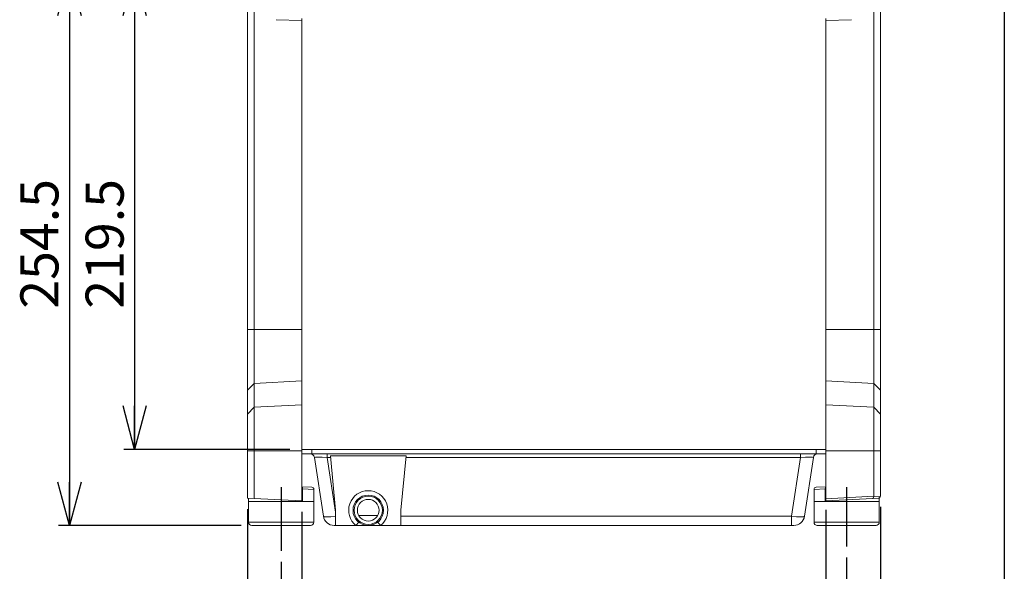
# Model space of a CAD drawing. Units: millimetres. Extents: x 16 to 579, y 14 to 406.
# Drawn here: x 116 to 207, y 85 to 136 of the extents above; entities that cross this region are included whole.
import ezdxf

# ---------------------------------------------------------------- set-up
doc = ezdxf.new("R2010")
doc.units = ezdxf.units.MM
doc.linetypes.add('CENTER', pattern=[10.16, 6.35, -1.27, 1.27, -1.27])
doc.layers.add('ITTEN', color=1, linetype='CENTER')
doc.layers.add('SUNPOU', color=7, linetype='Continuous')
doc.styles.add('SLDTEXTSTYLE0', font='TXT', dxfattribs={"width": 0.7, "bigfont": 'bigfont'})
doc.dimstyles.new('SLDDIMSTYLE0', dxfattribs={"dimtxt": 3.5, "dimasz": 4, "dimexe": 0, "dimexo": 0.0625, "dimgap": 0.875, "dimtad": 3, "dimlfac": 5, "dimrnd": 1e-09, "dimzin": 12, "dimdsep": 46, "dimtxsty": 'SLDTEXTSTYLE0', "dimblk1": 'OPEN30', "dimblk2": 'OPEN30', "dimsah": 1, "dimcen": 0.09, "dimadec": 0, "dimazin": 3, "dimtfac": 1, "dimtofl": 0, "dimtmove": 0, "dimatfit": 3, "dimldrblk": 'OPEN30', "dimfxl": 1, "dimfrac": 2, "dimtolj": 1, "dimtzin": 12, "dimarcsym": 0})
doc.dimstyles.new('SLDDIMSTYLE1', dxfattribs={"dimtxt": 3.5, "dimasz": 4, "dimexe": 0, "dimexo": 0.0625, "dimgap": 0.875, "dimtad": 3, "dimdec": 1, "dimlfac": 5, "dimrnd": 1e-09, "dimzin": 12, "dimdsep": 46, "dimtxsty": 'SLDTEXTSTYLE0', "dimblk1": 'OPEN30', "dimblk2": 'OPEN30', "dimsah": 1, "dimcen": 0.09, "dimadec": 0, "dimazin": 3, "dimtfac": 1, "dimtdec": 1, "dimtofl": 0, "dimtmove": 0, "dimatfit": 3, "dimldrblk": 'OPEN30', "dimfxl": 1, "dimfrac": 2, "dimtolj": 1, "dimtzin": 12, "dimarcsym": 0})
doc.dimstyles.new('SLDDIMSTYLE2', dxfattribs={"dimtxt": 3.5, "dimasz": 4, "dimexe": 0, "dimexo": 0.0625, "dimgap": 0.875, "dimtad": 3, "dimdec": 1, "dimlfac": 5, "dimrnd": 1e-09, "dimzin": 12, "dimdsep": 46, "dimtxsty": 'SLDTEXTSTYLE0', "dimblk1": 'OPEN30', "dimblk2": 'OPEN30', "dimsah": 1, "dimcen": 0.09, "dimadec": 0, "dimazin": 3, "dimtfac": 1, "dimtofl": 0, "dimtmove": 0, "dimatfit": 3, "dimldrblk": 'OPEN30', "dimfxl": 1, "dimfrac": 2, "dimtolj": 1, "dimtzin": 12, "dimarcsym": 0})

# ---------------------------------------------------------------- blocks, each defined once
blk = doc.blocks.new('_OPEN30')
at = {"color": 0, "linetype": 'ByBlock', "lineweight": -2}
for p, q in [((-1, 0.267949), (0, 0)), ((0, 0), (-1, -0.267949)), ((0, 0), (-1, 0))]:
    blk.add_line(p, q, dxfattribs=at)
blk = doc.blocks.new('*D12')
at = {"layer": 'SUNPOU', "color": 7}
for p, q in [((192.142, 86.168), (192.142, 72.042)), ((140.142, 85.761), (140.142, 72.042)), ((140.142, 73.042), (192.142, 73.042))]:
    blk.add_line(p, q, dxfattribs=at)
at = {"layer": 'SUNPOU', "color": 7, "xscale": 4, "yscale": 4, "rotation": 180}
blk.add_blockref('_OPEN30', (140.142, 73.042, 0.02), dxfattribs=at)
at = {"layer": 'SUNPOU', "color": 7, "xscale": 4, "yscale": 4}
blk.add_blockref('_OPEN30', (192.142, 73.042, 0.02), dxfattribs=at)
at = {"layer": 'SUNPOU', "color": 7, "insert": (162.508, 77.553, 0.02), "char_height": 3.5, "attachment_point": 1, "style": 'SLDTEXTSTYLE0'}
blk.add_mtext('260', dxfattribs=at)
blk = doc.blocks.new('*D13')
at = {"layer": 'SUNPOU', "color": 7}
for p, q in [((142.042, 90.353), (142.042, 78.042)), ((190.242, 90.553), (190.242, 78.042)), ((142.042, 79.042), (190.242, 79.042))]:
    blk.add_line(p, q, dxfattribs=at)
at = {"layer": 'SUNPOU', "color": 7, "xscale": 4, "yscale": 4, "rotation": 180}
blk.add_blockref('_OPEN30', (142.042, 79.042, 21.9), dxfattribs=at)
at = {"layer": 'SUNPOU', "color": 7, "xscale": 4, "yscale": 4}
blk.add_blockref('_OPEN30', (190.242, 79.042, 21.9), dxfattribs=at)
at = {"layer": 'SUNPOU', "color": 7, "insert": (162.508, 83.553, 21.9), "char_height": 3.5, "attachment_point": 1, "style": 'SLDTEXTSTYLE0'}
blk.add_mtext('241', dxfattribs=at)
blk = doc.blocks.new('*D14')
at = {"layer": 'SUNPOU', "color": 7}
for p, q in [((137.042, 90.615), (137.042, 66.042)), ((195.242, 90.808), (195.242, 66.042)), ((137.042, 67.042), (195.242, 67.042))]:
    blk.add_line(p, q, dxfattribs=at)
at = {"layer": 'SUNPOU', "color": 7, "xscale": 4, "yscale": 4, "rotation": 180}
blk.add_blockref('_OPEN30', (137.042, 67.042, 21.9), dxfattribs=at)
at = {"layer": 'SUNPOU', "color": 7, "xscale": 4, "yscale": 4}
blk.add_blockref('_OPEN30', (195.242, 67.042, 21.9), dxfattribs=at)
at = {"layer": 'SUNPOU', "color": 7, "insert": (162.508, 71.553, 21.9), "char_height": 3.5, "attachment_point": 1, "style": 'SLDTEXTSTYLE0'}
blk.add_mtext('291', dxfattribs=at)
blk = doc.blocks.new('*D15')
at = {"layer": 'SUNPOU', "color": 7}
for p, q in [((206.642, 186.823), (206.642, 60.042)), ((137.042, 90.615), (137.042, 60.042)), ((137.042, 61.042), (206.642, 61.042))]:
    blk.add_line(p, q, dxfattribs=at)
at = {"layer": 'SUNPOU', "color": 7, "xscale": 4, "yscale": 4, "rotation": 180}
blk.add_blockref('_OPEN30', (137.042, 61.042, 21.9), dxfattribs=at)
at = {"layer": 'SUNPOU', "color": 7, "xscale": 4, "yscale": 4}
blk.add_blockref('_OPEN30', (206.642, 61.042, 21.9), dxfattribs=at)
at = {"layer": 'SUNPOU', "color": 7, "insert": (169.189, 65.553, 21.9), "char_height": 3.5, "attachment_point": 1, "style": 'SLDTEXTSTYLE0'}
blk.add_mtext('348', dxfattribs=at)
blk = doc.blocks.new('*D16')
at = {"layer": 'SUNPOU', "color": 7}
for p, q in [((147.978, 139.998), (119.66, 139.998)), ((120.66, 139.998), (120.66, 89.098)), ((136.442, 89.098), (119.66, 89.098))]:
    blk.add_line(p, q, dxfattribs=at)
at = {"layer": 'SUNPOU', "color": 7, "xscale": 4, "yscale": 4}
for p, rotation in [((120.66, 139.998, 21.9), 90), ((120.66, 89.098, 21.9), 270)]:
    blk.add_blockref('_OPEN30', p, dxfattribs=dict(at, rotation=rotation))
at = {"layer": 'SUNPOU', "color": 7, "insert": (116.148, 109.04, 21.9), "char_height": 3.5, "attachment_point": 1, "rotation": 90, "style": 'SLDTEXTSTYLE0'}
blk.add_mtext('254.5', dxfattribs=at)
blk = doc.blocks.new('*D17')
at = {"layer": 'SUNPOU', "color": 7}
for p, q in [((147.978, 139.998), (125.66, 139.998)), ((126.66, 139.998), (126.66, 96.098)), ((140.942, 96.098), (125.66, 96.098))]:
    blk.add_line(p, q, dxfattribs=at)
at = {"layer": 'SUNPOU', "color": 7, "xscale": 4, "yscale": 4}
for p, rotation in [((126.66, 139.998, 21.9), 90), ((126.66, 96.098, 21.9), 270)]:
    blk.add_blockref('_OPEN30', p, dxfattribs=dict(at, rotation=rotation))
at = {"layer": 'SUNPOU', "color": 7, "insert": (122.148, 109.04, 21.9), "char_height": 3.5, "attachment_point": 1, "rotation": 90, "style": 'SLDTEXTSTYLE0'}
blk.add_mtext('219.5', dxfattribs=at)

msp = doc.modelspace()

# ---------------------------------------------------------------- linework, layer by layer
at = {"color": 7, "linetype": 'Continuous', "lineweight": 15}
for p, q in [((137.0419, 177.508), (137.0419, 107.1229)), ((137.641, 107.1229), (137.641, 177.508)), ((194.6427, 107.1229), (194.6427, 177.508)), ((195.2419, 177.508), (195.2419, 107.1229)), ((139.6809, 135.6248), (142.0419, 135.5356)), ((142.0419, 135.5356), (142.0419, 135.7251)), ((142.0419, 135.5356), (142.0419, 107.1229)), ((190.2419, 135.5356), (190.2419, 135.7251)), ((192.6028, 135.6248), (190.2419, 135.5356)), ((190.2419, 135.5356), (190.2419, 107.1229)), ((137.641, 107.1229), (137.0419, 107.1229)), ((137.0419, 107.1229), (137.0419, 101.5337)), ((137.641, 102.1619), (137.641, 107.1229)), ((137.641, 107.1229), (142.0419, 107.1229)), ((142.0419, 107.1229), (142.0419, 102.3914)), ((194.6427, 107.1229), (190.2419, 107.1229)), ((190.2419, 107.1229), (190.2419, 102.3914)), ((194.6427, 102.1619), (194.6427, 107.1229)), ((194.6427, 107.1229), (195.2419, 107.1229)), ((195.2419, 107.1229), (195.2419, 101.5337)), ((137.641, 102.1619), (142.0419, 102.3914)), ((142.0419, 102.3914), (142.0419, 100.2019)), ((194.6427, 102.1619), (190.2419, 102.3914)), ((190.2419, 102.3914), (190.2419, 100.2019)), ((137.641, 102.1619), (137.0419, 101.5337)), ((137.0419, 101.5337), (137.0419, 99.3441)), ((137.641, 99.9724), (137.641, 102.1619)), ((194.6427, 99.9724), (194.6427, 102.1619)), ((194.6427, 102.1619), (195.2419, 101.5337)), ((195.2419, 101.5337), (195.2419, 99.3441)), ((137.641, 99.9724), (137.0419, 99.3441)), ((137.641, 99.9724), (142.0419, 100.2019)), ((137.641, 95.978), (137.641, 99.9724)), ((142.0419, 100.2019), (142.0419, 95.978)), ((194.6427, 99.9724), (190.2419, 100.2019)), ((190.2419, 100.2019), (190.2419, 95.978)), ((194.6427, 95.978), (194.6427, 99.9724)), ((194.6427, 99.9724), (195.2419, 99.3441)), ((137.0419, 99.3441), (137.0419, 95.978)), ((195.2419, 99.3441), (195.2419, 95.978)), ((142.0419, 96.0979), (142.9419, 96.0979)), ((142.9419, 96.0979), (142.9419, 95.6979)), ((142.9419, 96.0979), (189.3419, 96.0979)), ((189.3419, 95.6979), (189.3419, 96.0979)), ((189.3419, 96.0979), (190.2419, 96.0979)), ((137.641, 95.978), (137.0419, 95.978)), ((137.0419, 95.978), (137.0419, 91.615)), ((137.641, 91.5836), (137.641, 95.978)), ((137.641, 95.978), (142.0419, 95.978)), ((142.0419, 95.978), (142.0419, 91.353)), ((142.9419, 95.6979), (142.0419, 95.6979)), ((142.9419, 95.6979), (189.3419, 95.6979)), ((144.013, 89.9481), (143.1934, 95.3578)), ((144.3798, 95.6979), (144.3798, 95.3578)), ((144.6746, 95.3578), (144.3798, 95.3578)), ((144.3798, 95.3578), (145.1419, 90.3285)), ((151.623, 95.5021), (144.6607, 95.5021)), ((144.6607, 95.5021), (145.1419, 90.4979)), ((151.1419, 90.4979), (151.623, 95.5021)), ((187.9039, 95.3578), (151.6092, 95.3578)), ((187.0842, 89.9481), (187.9039, 95.3578)), ((187.9039, 95.6979), (187.9039, 95.3578)), ((189.0903, 95.3578), (188.2707, 89.9481)), ((190.2419, 95.6979), (189.3419, 95.6979)), ((194.6427, 95.978), (190.2419, 95.978)), ((190.2419, 95.978), (190.2419, 91.5527)), ((194.6427, 91.7833), (194.6427, 95.978)), ((194.6427, 95.978), (195.2419, 95.978)), ((195.2419, 95.978), (195.2419, 91.8077)), ((142.9523, 92.6131), (142.0419, 92.6608)), ((142.0419, 92.471), (142.1106, 92.4638)), ((142.1106, 91.3494), (142.1106, 92.4638)), ((143.1419, 91.2979), (143.1419, 92.4134)), ((189.1419, 92.4143), (189.1419, 92.4185)), ((189.1419, 92.4134), (189.1419, 91.2979)), ((189.3314, 92.6131), (190.2419, 92.6608)), ((190.2419, 92.471), (190.1731, 92.4638)), ((190.1731, 91.3494), (190.1731, 92.4638)), ((137.0419, 91.615), (137.641, 91.5836)), ((137.1419, 91.6098), (137.1419, 91.2979)), ((137.641, 91.5836), (142.0419, 91.353)), ((190.2419, 91.5527), (194.6427, 91.7833)), ((194.563, 91.5794), (190.2419, 91.353)), ((190.2419, 91.353), (190.2419, 91.5527)), ((195.0523, 91.6051), (194.563, 91.5794)), ((194.6428, 91.7763), (195.2419, 91.8077)), ((195.1419, 91.6191), (195.1419, 91.628)), ((195.1419, 91.2979), (195.1419, 91.6191)), ((195.2419, 91.8077), (195.2419, 91.8048)), ((137.1419, 91.2979), (137.1419, 89.3979)), ((137.1419, 91.2979), (140.1419, 91.2979)), ((140.1419, 91.2979), (143.1419, 91.2979)), ((142.0419, 91.353), (142.1106, 91.3494)), ((143.1419, 89.3979), (143.1419, 91.2979)), ((189.1419, 91.2979), (189.1419, 89.3979)), ((189.1419, 91.2979), (192.1419, 91.2979)), ((190.2419, 91.353), (190.1731, 91.3494)), ((192.1419, 91.2979), (195.1419, 91.2979)), ((195.1419, 89.3979), (195.1419, 91.2979)), ((145.1419, 90.4979), (145.1419, 89.0979)), ((151.1419, 89.0979), (151.1419, 90.4979)), ((151.1419, 89.9481), (187.0842, 89.9481)), ((187.0842, 89.9481), (187.0842, 89.0979)), ((140.1419, 89.0979), (137.4419, 89.0979)), ((142.8419, 89.0979), (140.1419, 89.0979)), ((145.1419, 89.0979), (145.0018, 89.0979)), ((145.1419, 89.0979), (147.0105, 89.0979)), ((147.2619, 89.409), (147.0105, 89.0979)), ((147.0105, 89.0979), (148.1419, 89.0979)), ((148.1419, 89.0979), (149.2732, 89.0979)), ((149.0218, 89.409), (149.2732, 89.0979)), ((149.2732, 89.0979), (151.1419, 89.0979)), ((187.0842, 89.0979), (151.1419, 89.0979)), ((187.282, 89.0979), (187.0842, 89.0979)), ((192.1419, 89.0979), (189.4419, 89.0979)), ((194.8419, 89.0979), (192.1419, 89.0979))]:
    msp.add_line(p, q, dxfattribs=at)
at = {"color": 8, "linetype": 'Continuous', "lineweight": 15}
for p, q in [((142.1106, 92.4638), (143.1419, 92.4134)), ((190.1731, 92.4638), (189.1419, 92.4134)), ((147.2701, 90.008), (149.0136, 90.008)), ((137.1419, 89.3979), (140.1419, 89.3979)), ((140.1419, 89.3979), (143.1419, 89.3979)), ((189.1419, 89.3979), (192.1419, 89.3979)), ((192.1419, 89.3979), (195.1419, 89.3979))]:
    msp.add_line(p, q, dxfattribs=at)
at = {"color": 7, "linetype": 'Continuous', "lineweight": 15}
for radius in [1.4, 1.3, 1]:
    msp.add_circle((148.1419, 90.4979), radius, dxfattribs=at)
for centre, radius, start, end in [((142.7979, 95.2979), 0.4, 8.615648, 90), ((189.4858, 95.2979), 0.4, 90, 171.384352), ((142.9419, 92.4134), 0.2, 1.037393, 87), ((189.3419, 92.4134), 0.2, 93, 178.540801), ((148.1419, 90.4979), 1.8, 308.942441, 231.057559), ((195.0419, 91.8048), 0.2, 273, 0), ((145.0018, 90.0979), 1, 188.615648, 270), ((187.282, 90.0979), 1, 270, 351.384352), ((137.4419, 89.3979), 0.3, 180, 270), ((142.8419, 89.3979), 0.3, 270, 0), ((189.4419, 89.3979), 0.3, 180, 270), ((194.8419, 89.3979), 0.3, 270, 0)]:
    msp.add_arc(centre, radius, start, end, dxfattribs=at)
at = {"color": 8, "linetype": 'Continuous', "lineweight": 15}
for centre, start, end in [((141.8948, 92.4845), 354.536929, 47.288735), ((190.3889, 92.4845), 132.711265, 185.463071)]:
    msp.add_arc(centre, 0.2168, start, end, dxfattribs=at)
at = {"color": 7, "linetype": 'Continuous', "lineweight": 15}
for centre, major_axis, ratio, start_param, end_param in [((144.4162, 95.2979), (1.2228, -0.0605), 0.0474433, 1.6028466, 3.1511994), ((187.8676, 95.2979), (1.2228, 0.0605), 0.0474433, 6.2735786, 7.8219314), ((194.5525, 91.7792), (-0.0105, 0.1997), 0.4503239, 3.1415927, 4.6744167), ((194.8427, 91.7944), (0.1416, 0.1492), 0.9463689, 2.357564, 2.3927972), ((145.204, 90.0979), (1.1911, 0.1493), 0.1233803, 3.1447565, 4.6446965), ((187.0797, 90.0979), (1.1911, -0.1493), 0.1233803, 4.7316687, 6.2800215)]:
    msp.add_ellipse(centre, major_axis=major_axis, ratio=ratio, start_param=start_param, end_param=end_param, dxfattribs=at)
at = {"layer": 'ITTEN', "color": 7}
for p, q in [((140.1419, 92.6237), (140.1419, 86.7614)), ((192.1419, 92.6237), (192.1419, 87.1676))]:
    msp.add_line(p, q, dxfattribs=at)

# ---------------------------------------------------------------- dimensions: what is measured, and where the dimension line sits
at = {"layer": 'SUNPOU', "color": 7}
for base, p1, p2, picture, middle in [((206.6419, 61.0416), (137.0419, 91.615), (206.6419, 187.8231), '*D15', (173.2621, 61.0416)), ((195.2419, 67.0416), (137.0419, 91.615), (195.2419, 91.8077), '*D14', (166.5817, 67.0416)), ((190.2419, 79.0416), (142.0419, 91.353), (190.2419, 91.5527), '*D13', (166.5817, 79.0416)), ((192.1419, 73.0416), (140.1419, 86.7614), (192.1419, 87.1676), '*D12', (166.5817, 73.0416))]:
    dim = msp.add_linear_dim(base=base, p1=p1, p2=p2, dimstyle='SLDDIMSTYLE0', dxfattribs=at)
    dim.commit()
    dim.dimension.update_dxf_attribs({"geometry": picture, "text_midpoint": middle, "dimtype": 160})
for base, p2, dimstyle, picture, middle in [((120.6596, 89.0979), (137.4419, 89.0979), 'SLDDIMSTYLE2', '*D16', (120.6596, 115.1508)), ((126.6596, 96.0979), (141.9419, 96.0979), 'SLDDIMSTYLE1', '*D17', (126.6596, 115.1508))]:
    dim = msp.add_linear_dim(base=base, p1=(148.978, 139.9979), p2=p2, angle=90, dimstyle=dimstyle, dxfattribs=at)
    dim.commit()
    dim.dimension.update_dxf_attribs({"geometry": picture, "text_midpoint": middle, "dimtype": 160})

doc.saveas('drawing.dxf')
